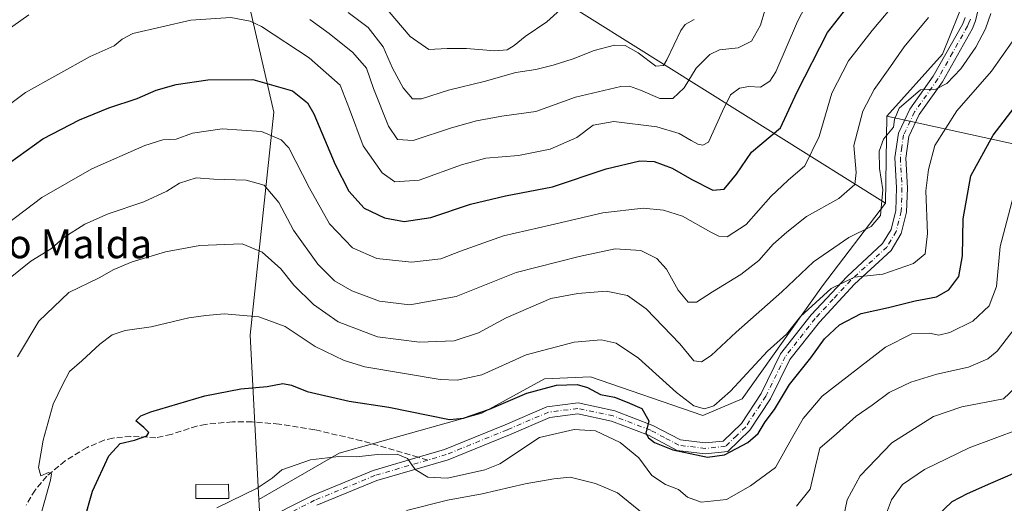
# Model space of a CAD drawing. Units: metres. Extents: x 609851 to 611990, y 4791783 to 4794127.
# Drawn here: x 610595 to 610869, y 4792444 to 4792578 of the extents above; entities that cross this region are included whole.
import ezdxf
from ezdxf.enums import TextEntityAlignment as Align

# ---------------------------------------------------------------- set-up
doc = ezdxf.new("R2010")
doc.units = ezdxf.units.M
doc.header["$MEASUREMENT"] = 0
doc.linetypes.add('DGN Style 3', pattern=[2.307223458686699, 1.648016756204785, -0.6592067024819142])
doc.linetypes.add('DGN Style 4', pattern=[2.6384748266838614, 1.318413404963828, -0.6592067024819142, 0.001648016756204785, -0.6592067024819142])
for name, color, linetype, lineweight in [('Arbolado forestal CxS', 92, 'Continuous', 0), ('Curva de nivel maestra', 30, 'Continuous', 30), ('Curva de nivel normal', 30, 'Continuous', 0), ('Edificación Cxs', 1, 'Continuous', 13), ('Pastizal CxS', 92, 'Continuous', 0), ('Pista no pavimentada Cxs', 111, 'Continuous', 0), ('Pista no pavimentada eje', 91, 'DGN Style 4', 0), ('Senda', 7, 'DGN Style 3', 0), ('Senda no paivmentada conexión', 7, 'DGN Style 3', 0), ('Texto cartográfico', 7, 'Continuous', 0)]:
    doc.layers.add(name, color=color, linetype=linetype, lineweight=lineweight)
doc.styles.add('Style-Arial', font='txt')

msp = doc.modelspace()

# ---------------------------------------------------------------- linework, layer by layer
at = {"layer": 'Arbolado forestal CxS', "color": 92, "linetype": 'Continuous', "lineweight": 0, "extrusion": (0.0006586723672740834, 0.04479046222125008, 0.9989961865015899), "elevation": 215326.1006530843, "flags": 128}
msp.add_lwpolyline([(-540300.2901237145, -4796183.515801394), (-540300.2901237146, -4796159.321301579)], dxfattribs=at)
msp.add_lwpolyline([(-540300.2901237145, -4796183.515801394), (-540300.2901237146, -4796159.321301579)], dxfattribs=at)
at = {"layer": 'Arbolado forestal CxS', "color": 92, "linetype": 'Continuous', "lineweight": 0}
msp.add_polyline3d([(610713.2887000004, 4792632.2467, 213.116399999999), (610707.1240999997, 4792620.4549, 216.4805999999953), (610704.1754999999, 4792595.792300001, 223.2067999999999), (610744.4079, 4792584.1757, 227.6634999999951), (610835.8778999997, 4792526.831300001, 264.5335000000051), (610818.3145000003, 4792503.915100001, 268.1970000000001), (610795.9863, 4792472.5549, 271.4087), (610785.0406999999, 4792467.936699999, 270.8277999999991), (610753.8460999997, 4792478.6589, 273.2792999999947), (610741.1179000001, 4792478.094699999, 272.9854999999953), (610723.6841000002, 4792468.532299999, 275.1806999999972), (610684.0623000005, 4792457.489499999, 279.4713000000047), (610661.6719000004, 4792444.5603, 280.7856000000029), (610659.3060999997, 4792490.235500001, 271.2309999999998), (610665.8585000001, 4792552.142700001, 252.7109000000055), (610656.2078999998, 4792594.1021, 239.918399999995), (610662.0878999997, 4792618.1051, 232.5718000000052), (610667.1750999996, 4792634.8259, 225.7315999999992), (610688.8267000001, 4792643.0231, 218.4091999999946), (610699.8607000001, 4792638.1193, 215.4401999999973)], close=True, dxfattribs=at)
for points in [[(610713.2887000004, 4792632.2467, 213.116399999999), (610699.8607000001, 4792638.1193, 215.4401999999973), (610688.8267000001, 4792643.0231, 218.4091999999946), (610667.1750999996, 4792634.8259, 225.7315999999992), (610662.0878999997, 4792618.1051, 232.5718000000052), (610656.2078999998, 4792594.1021, 239.918399999995), (610665.8585000001, 4792552.142700001, 252.7109000000055), (610659.3060999997, 4792490.235500001, 271.2309999999998), (610661.6719000004, 4792444.5603, 280.7856000000029)], [(610713.2887000004, 4792632.2467, 213.116399999999), (610707.1240999997, 4792620.4549, 216.4805999999953), (610704.1754999999, 4792595.792300001, 223.2067999999999), (610744.4079, 4792584.1757, 227.6634999999951), (610835.8778999997, 4792526.831300001, 264.5335000000051)], [(610713.2887000004, 4792632.2467, 213.116399999999), (610707.1240999997, 4792620.4549, 216.4805999999953), (610704.1754999999, 4792595.792300001, 223.2067999999999), (610744.4079, 4792584.1757, 227.6634999999951), (610835.8778999997, 4792526.831300001, 264.5335000000051)], [(610858.2688999996, 4792584.649300001, 262.2737000000052), (610851.7119000005, 4792568.256899999, 263.3282000000036), (610836.2333000004, 4792550.9989, 263.4496999999974), (610835.8778999997, 4792526.831300001, 264.5335000000051), (610744.4079, 4792584.1757, 227.6634999999951)], [(610858.2688999996, 4792584.649300001, 262.2737000000052), (610851.7119000005, 4792568.256899999, 263.3282000000036), (610836.2333000004, 4792550.9989, 263.4496999999974)], [(610940.625, 4792363.8573, 351.5662000000011), (610841.8136999998, 4792295.2305, 349.2032999999938), (610796.0541000003, 4792325.893300001, 327.7807999999932), (610778.8853000002, 4792375.7369, 308.9253000000026), (610757.0745000001, 4792390.656300001, 304.7807999999932), (610722.9905000003, 4792401.458500001, 298.5040000000009), (610684.6233000001, 4792407.6251, 291.5795999999973), (610662.9445000002, 4792422.7883, 286.1220999999932), (610661.6719000004, 4792444.5603, 280.7856000000029), (610684.0623000005, 4792457.489499999, 279.4713000000047), (610723.6841000002, 4792468.532299999, 275.1806999999972), (610741.1179000001, 4792478.094699999, 272.9854999999953), (610753.8460999997, 4792478.6589, 273.2792999999947), (610785.0406999999, 4792467.936699999, 270.8277999999991), (610795.9863, 4792472.5549, 271.4087), (610818.3145000003, 4792503.915100001, 268.1970000000001), (610835.8778999997, 4792526.831300001, 264.5335000000051), (610836.2333000004, 4792550.9989, 263.4496999999974), (610906.8110999997, 4792535.536900001, 290.1781999999948)], [(610836.2333000004, 4792550.9989, 263.4496999999974), (610906.8110999997, 4792535.536900001, 290.1781999999948), (610922.7528999997, 4792532.044500001, 296.5298000000039), (610985.1243000003, 4792520.5975, 313.5096000000049), (610991.7112999996, 4792523.867900001, 313.0913), (610998.5926999999, 4792527.284299999, 313.0957000000053), (611005.4669000005, 4792515.724300001, 318.0907000000007), (611013.7188999997, 4792499.8555, 323.0481), (611021.9710999997, 4792480.813100001, 329.3785999999964), (611028.9543000003, 4792457.962300001, 337.1989999999932), (611037.8409000002, 4792444.6325, 342.4165999999968), (611045.6498999996, 4792436.336100001, 346.7485000000015)], [(610835.8778999997, 4792526.831300001, 264.5335000000051), (610818.3145000003, 4792503.915100001, 268.1970000000001), (610795.9863, 4792472.5549, 271.4087), (610785.0406999999, 4792467.936699999, 270.8277999999991), (610753.8460999997, 4792478.6589, 273.2792999999947), (610741.1179000001, 4792478.094699999, 272.9854999999953), (610723.6841000002, 4792468.532299999, 275.1806999999972), (610684.0623000005, 4792457.489499999, 279.4713000000047), (610661.6719000004, 4792444.5603, 280.7856000000029)], [(610661.6719000004, 4792444.5603, 280.7856000000029), (610662.9445000002, 4792422.7883, 286.1220999999932), (610684.6233000001, 4792407.6251, 291.5795999999973), (610722.9905000003, 4792401.458500001, 298.5040000000009), (610757.0745000001, 4792390.656300001, 304.7807999999932), (610778.8853000002, 4792375.7369, 308.9253000000026), (610796.0541000003, 4792325.893300001, 327.7807999999932), (610841.8136999998, 4792295.2305, 349.2032999999938)]]:
    msp.add_polyline3d(points, dxfattribs=at)
at = {"layer": 'Curva de nivel maestra', "color": 30, "linetype": 'Continuous', "lineweight": 30, "flags": 128}
for points, elevation in [([(610592.3799999999, 4792538.050100001), (610601.7000000002, 4792544.770099999), (610611.8700000001, 4792550.020099999), (610620.0300000003, 4792553.370100001), (610627.9100000003, 4792555.970100001), (610633.1200000001, 4792558.2601), (610638.7199999997, 4792559.860099999), (610647.54, 4792561.140100001), (610660.04, 4792561.2301), (610671.04, 4792558.100099999), (610675.1799999997, 4792554.7401), (610676.9500000002, 4792551.6801), (610682.8799999999, 4792537.620100001), (610686.6699999999, 4792530.190099999), (610691, 4792525.520099999), (610696.6399999997, 4792522.8301), (610702.0899999999, 4792521.8301), (610709.4800000006, 4792522.890100001), (610720.5, 4792526.5701), (610730.2000000002, 4792528.940099999), (610743.2999999998, 4792531.370100001), (610758.2100000001, 4792536.370100001), (610767.54, 4792538.620100001), (610771.5899999999, 4792538.4901), (610776.5800000001, 4792536.600099999), (610782.0300000003, 4792533.4301), (610787.8499999996, 4792530.520099999), (610791.0099999999, 4792530.7401), (610794.4400000004, 4792534.960100001), (610798.5599999996, 4792541.0001), (610806.6799999997, 4792547.8301), (610811.29, 4792557.7601), (610819.7400000002, 4792574.290100001), (610826.8600000005, 4792583.420100001)], 250), ([(610613.1100000005, 4792438.7601), (610615.4299999997, 4792446.870100001), (610620.0300000003, 4792456.6801), (610623.1200000001, 4792460.100099999), (610627.1500000004, 4792461.100099999), (610630.5800000001, 4792462.300100001), (610631.1200000001, 4792463.200099999), (610629.7300000006, 4792464.540100001), (610627.5, 4792466.4001), (610628.9000000004, 4792467.8201), (610631.6699999999, 4792468.9001), (610646.7000000002, 4792473.360099999), (610656.7000000002, 4792475.350099999), (610664.0300000003, 4792475.970100001), (610668.3700000001, 4792476.8101), (610670.7699999996, 4792476.360099999), (610675.1299999999, 4792474.550100001), (610686.7999999998, 4792471.870100001), (610697.8499999996, 4792470.1801), (610714.6900000004, 4792466.800100001), (610718.54, 4792467.210100001), (610725.7699999996, 4792469.640100001), (610736.1900000004, 4792474.100099999), (610744.3799999999, 4792476.3201), (610750.1200000001, 4792476.530099999), (610753.04, 4792475.720100001), (610756.6799999997, 4792473.7501), (610760.5300000003, 4792473.040100001), (610764.0599999996, 4792471.630100001), (610768.1200000001, 4792469.8301), (610770.1100000005, 4792466.4001), (610769.2199999997, 4792463.0101), (610769.9600000001, 4792461.7401), (610771.6900000004, 4792460.380100001), (610776.7100000001, 4792458.340100001), (610786.4000000004, 4792456.300100001), (610791.0999999996, 4792456.950099999), (610797.5899999999, 4792460.440099999), (610800.4699999997, 4792462.870100001), (610802.4299999997, 4792466.140100001), (610804.9600000001, 4792469.5801), (610809.1900000004, 4792476.470100001), (610815.0800000001, 4792483.9301), (610818.8600000005, 4792489.220100001), (610823.04, 4792493.120100001), (610829.1200000001, 4792496.210100001), (610836.6399999997, 4792497.890100001), (610844.0999999996, 4792499.780099999), (610850.0499999998, 4792500.9001), (610853.4400000004, 4792502.800100001), (610856.2400000002, 4792506.520099999), (610857.2599999999, 4792512.270099999), (610857.4299999997, 4792522.5601), (610859.5899999999, 4792534.4301), (610865.7599999999, 4792545.7501), (610872.5300000003, 4792554.540100001)], 275), ([(610850.0599999996, 4792439.9001), (610854.3600000005, 4792444.040100001), (610858.6399999997, 4792446.210100001), (610865.1200000001, 4792449.120100001), (610878.8499999996, 4792455.040100001)], 300)]:
    msp.add_lwpolyline(points, dxfattribs=dict(at, elevation=elevation))
at = {"layer": 'Curva de nivel normal', "color": 30, "linetype": 'Continuous', "lineweight": 0, "flags": 128}
for points, elevation in [([(610583.3799999999, 4792547.609999999), (610596.8399999999, 4792557.640000001), (610614.7800000003, 4792567.630000001), (610621.4500000002, 4792570.550000001), (610623.6900000004, 4792572.380000001), (610626.7100000001, 4792573.980000001), (610642.8099999996, 4792577.680000001), (610653.8799999999, 4792578.41), (610659.2699999996, 4792577.439999999), (610662.4500000002, 4792575.939999999), (610675.6799999997, 4792567.26), (610684.2699999996, 4792559.67), (610686.8799999999, 4792552.949999999), (610690.7199999997, 4792542.76), (610695.9900000002, 4792535.279999999), (610699.4800000006, 4792532.800000001), (610706.2599999999, 4792533.25), (610718.0099999999, 4792537.539999999), (610724.7999999998, 4792539.34), (610733.8700000001, 4792540.119999999), (610742.6100000005, 4792541.83), (610750.0199999996, 4792545.09), (610754.6200000001, 4792548.5), (610760.3499999996, 4792549.52), (610772.3200000003, 4792548.060000001), (610778.4900000002, 4792546.230000001), (610781.8300000001, 4792544.24), (610783.7000000002, 4792543.27), (610785.1100000005, 4792542.960000001), (610786.6799999997, 4792543.83), (610790.5099999999, 4792552.449999999), (610792.79, 4792556.949999999), (610795.2999999998, 4792558.850000001), (610797.8399999999, 4792559.24), (610801.0700000003, 4792559.119999999), (610803.7000000002, 4792560.74), (610805.3700000001, 4792563.350000001), (610811.3600000005, 4792577.289999999), (610814.8499999996, 4792583.970000001)], 245), ([(610591.7300000006, 4792521.100000001), (610601.4299999997, 4792528.460000001), (610615.3099999996, 4792536.380000001), (610630.0099999999, 4792542.91), (610635.0300000003, 4792544.460000001), (610638.6799999997, 4792544.66), (610643.2699999996, 4792546.310000001), (610651.4600000001, 4792547.550000001), (610662.4400000004, 4792546.74), (610667.8700000001, 4792544.49), (610670.04, 4792542.24), (610675.7599999999, 4792531.07), (610681.2999999998, 4792521.180000001), (610687.7599999999, 4792514.5), (610694.4400000004, 4792511.480000001), (610704.1600000003, 4792510.529999999), (610712.2800000003, 4792511.42), (610717.7300000006, 4792513.57), (610721.6200000001, 4792514.939999999), (610729.6900000004, 4792517.84), (610742.6799999997, 4792520.800000001), (610757.3099999996, 4792524.180000001), (610768.5300000003, 4792525.52), (610774.1399999997, 4792524.960000001), (610779.3899999997, 4792523.220000001), (610787.3399999999, 4792518.850000001), (610789.4800000006, 4792517.67), (610791.8700000001, 4792517.52), (610797.1100000005, 4792520.99), (610804.0099999999, 4792528.699999999), (610808.8300000001, 4792533.24), (610813.4500000002, 4792537.24), (610817.4400000004, 4792545.42), (610820.9100000003, 4792557.42), (610825.5800000001, 4792566.42), (610832.1100000005, 4792574.810000001), (610839.4400000004, 4792583.640000001)], 255), ([(610695.7699999996, 4792582.5), (610703.7400000002, 4792573.199999999), (610708.8899999997, 4792569.550000001), (610714, 4792569.800000001), (610719.3899999997, 4792569.869999999), (610727.2999999998, 4792569.17), (610730.6799999997, 4792569.430000001), (610732.6600000003, 4792570.619999999), (610735.6799999997, 4792573.16), (610741.7400000002, 4792577.199999999), (610745.54, 4792580.689999999)], 230), ([(610675.8200000003, 4792577.869999999), (610681.2800000003, 4792574.01), (610687.8600000005, 4792568.680000001), (610691.6200000001, 4792564.390000001), (610693.5199999996, 4792558.680000001), (610697.7599999999, 4792548.25), (610700.2699999996, 4792544.52), (610704.5999999996, 4792544.32), (610715.2300000006, 4792547.77), (610722.1900000004, 4792549.710000001), (610729.2300000006, 4792551), (610738.6900000004, 4792552.380000001), (610749.6500000004, 4792556.34), (610762.2699999996, 4792559.300000001), (610764.7000000002, 4792559.34), (610767.7400000002, 4792558.230000001), (610773.1299999999, 4792555.980000001), (610776.7400000002, 4792555.939999999), (610779.8700000001, 4792558.9), (610783.2300000006, 4792564.369999999), (610787.0099999999, 4792568.16), (610789.7100000001, 4792569.449999999), (610794.9100000003, 4792570), (610798.6299999999, 4792571.91), (610801.0599999996, 4792576.27), (610802.2800000003, 4792580.42)], 240), ([(610686.5, 4792579.859999999), (610692.1100000005, 4792575.66), (610696.2199999997, 4792570.279999999), (610698.8200000003, 4792564.359999999), (610701.7699999996, 4792558.9), (610704.3600000005, 4792555.880000001), (610706.8700000001, 4792555.859999999), (610714.4199999999, 4792558.24), (610724.2800000003, 4792560.619999999), (610733.1200000001, 4792563.130000001), (610738.6600000003, 4792564.02), (610743.5199999996, 4792565.16), (610749.0800000001, 4792566.980000001), (610754.8600000005, 4792569.279999999), (610760.5199999996, 4792570.76), (610763.4500000002, 4792570.65), (610767.0999999996, 4792568.59), (610772.0099999999, 4792564.91), (610774.1100000005, 4792565.130000001), (610775.0800000001, 4792566.680000001), (610778.9299999997, 4792574.810000001), (610780.1900000004, 4792576.539999999), (610782.6299999999, 4792577.92)], 235), ([(610591.0899999999, 4792574.5), (610597.7300000006, 4792579.17)], 240), ([(610591.6200000001, 4792505.430000001), (610598.3700000001, 4792510.77), (610604.0300000003, 4792514.26), (610607.5199999996, 4792517.33), (610613.2999999998, 4792521.01), (610619.8499999996, 4792523.890000001), (610629.7000000002, 4792527.220000001), (610636.0899999999, 4792530.24), (610639.5999999996, 4792532.430000001), (610644.2599999999, 4792533.939999999), (610649.1799999997, 4792533.57), (610658.2000000002, 4792533.26), (610663.1500000004, 4792531.880000001), (610667.29, 4792527.02), (610671.3399999999, 4792519.41), (610678.0599999996, 4792509.92), (610682.7100000001, 4792505.300000001), (610687.5, 4792502.539999999), (610695.2199999997, 4792499.680000001), (610703.6100000005, 4792498.680000001), (610716.5300000003, 4792500.939999999), (610733.2199999997, 4792507.619999999), (610750.7100000001, 4792512.07), (610760.7599999999, 4792514.17), (610767.8200000003, 4792513.730000001), (610772.29, 4792511.5), (610774.9500000002, 4792508.529999999), (610778.1799999997, 4792502.76), (610780.9900000002, 4792499.4), (610783.3600000005, 4792499.350000001), (610787.75, 4792502.289999999), (610795.6799999997, 4792507.039999999), (610800.6799999997, 4792510.960000001), (610804.6100000005, 4792515.51), (610808.4100000003, 4792518.789999999), (610813.8600000005, 4792523.16), (610822.8600000005, 4792528.199999999), (610827.3300000001, 4792532.100000001), (610827.7300000006, 4792535.430000001), (610827.0599999996, 4792542.930000001), (610829.5800000001, 4792552.470000001), (610832.6500000004, 4792558.460000001), (610836.6200000001, 4792563.869999999), (610841.04, 4792570.279999999), (610847.79, 4792578.42)], 260), ([(610594.5999999996, 4792484.220000001), (610600.5899999999, 4792494.09), (610608.9199999999, 4792502.08), (610617.3600000005, 4792506.100000001), (610621.4400000004, 4792508.41), (610626.5099999999, 4792510.619999999), (610635.7699999996, 4792513.359999999), (610645.2599999999, 4792515.109999999), (610652.2100000001, 4792515.4), (610657.0300000003, 4792515.619999999), (610662.6500000004, 4792513.279999999), (610667.8499999996, 4792508.65), (610671.4400000004, 4792504.100000001), (610676.9000000004, 4792498.699999999), (610683.7400000002, 4792493.949999999), (610694.6900000004, 4792489.789999999), (610706.3600000005, 4792488.26), (610716.0199999996, 4792488.600000001), (610722.7100000001, 4792490.869999999), (610730.4199999999, 4792495.050000001), (610742.8799999999, 4792500.390000001), (610750.3799999999, 4792501.75), (610758.1900000004, 4792502.480000001), (610764.1900000004, 4792501.25), (610769.3399999999, 4792497.560000001), (610778.7199999997, 4792487.800000001), (610782.6200000001, 4792483.07), (610784.6699999999, 4792482.789999999), (610787.3499999996, 4792484.600000001), (610794.3499999996, 4792491.07), (610807.04, 4792502.25), (610815.79, 4792510.550000001), (610825.6799999997, 4792517.33), (610831.9000000004, 4792520.369999999), (610834.4500000002, 4792523.430000001), (610835.0999999996, 4792530.619999999), (610834.1900000004, 4792536.460000001), (610834.1200000001, 4792541.32), (610835.3200000003, 4792544.640000001), (610838.0199999996, 4792548.01), (610838.3300000001, 4792550.109999999), (610839.6500000004, 4792553.27), (610845.5599999996, 4792558.359999999), (610849.8600000005, 4792558.5), (610852.9000000004, 4792560.119999999), (610856.7699999996, 4792564.210000001), (610860.9400000004, 4792570.180000001), (610863.6600000003, 4792575.310000001), (610865.0800000001, 4792579.550000001)], 265), ([(610600.6900000004, 4792438.689999999), (610603.7599999999, 4792449.92), (610604.0599999996, 4792451.680000001), (610603.2400000002, 4792452.109999999), (610601.0800000001, 4792451.109999999), (610600.4800000006, 4792453.439999999), (610601.7800000003, 4792461.100000001), (610604.5199999996, 4792471.100000001), (610607.1299999999, 4792476.430000001), (610609.04, 4792480.100000001), (610612.5099999999, 4792483.100000001), (610617.5199999996, 4792487.76), (610620.9199999999, 4792490.310000001), (610624.5700000003, 4792491.529999999), (610631.7800000003, 4792492.539999999), (610642.2000000002, 4792495.039999999), (610646.9199999999, 4792495.710000001), (610652.0599999996, 4792496.15), (610661.7100000001, 4792495.300000001), (610669.0300000003, 4792492.65), (610677.3600000005, 4792487.07), (610685.4400000004, 4792483.189999999), (610691.1200000001, 4792481.439999999), (610712.0800000001, 4792477.9), (610716.8399999999, 4792477.699999999), (610723.6200000001, 4792479.189999999), (610736.0199999996, 4792484.779999999), (610749.2999999998, 4792488.310000001), (610756.8300000001, 4792488.960000001), (610760.9800000006, 4792488), (610767.2199999997, 4792483.800000001), (610777.7800000003, 4792474.26), (610782.6200000001, 4792470.550000001), (610785.5800000001, 4792469.76), (610788.1600000003, 4792470.600000001), (610792.7300000006, 4792474.699999999), (610803.0499999998, 4792485.82), (610808.3499999996, 4792490.539999999), (610812.2000000002, 4792495.42), (610820.75, 4792503.16), (610827.2100000001, 4792506.34), (610835.1100000005, 4792507.199999999), (610843.6500000004, 4792510.109999999), (610846.8399999999, 4792512.76), (610847.5300000003, 4792518.42), (610847.0300000003, 4792530.26), (610847.79, 4792536.230000001), (610849.54, 4792542.92), (610855.6699999999, 4792552.52), (610865.3399999999, 4792563.49), (610871.0099999999, 4792571.710000001)], 270), ([(610650.0199999996, 4792442.279999999), (610661.2199999997, 4792447.680000001), (610665.4400000004, 4792450.470000001), (610668.1200000001, 4792452.810000001), (610676.0599999996, 4792455.550000001), (610683.9000000004, 4792456.5), (610688.8200000003, 4792456.42), (610694.6399999997, 4792457.07), (610700.0999999996, 4792457.15), (610703.04, 4792455.939999999), (610705.1399999997, 4792452.890000001), (610708.6900000004, 4792450.76), (610714.0999999996, 4792450.470000001), (610724.4900000002, 4792452.779999999), (610728.6699999999, 4792454.480000001), (610739.6900000004, 4792461.83), (610749.3200000003, 4792464.050000001), (610755.25, 4792463.67), (610762.1500000004, 4792460.439999999), (610767.2800000003, 4792456.15), (610770.9500000002, 4792451.26), (610774.7100000001, 4792448.74), (610778.3499999996, 4792447.359999999), (610780.8600000005, 4792445.26), (610784.6299999999, 4792443.83), (610791.6699999999, 4792444.560000001), (610798.2800000003, 4792448.34), (610805.29, 4792453.439999999), (610809.7100000001, 4792461.439999999), (610812.9800000006, 4792467.07), (610818.2800000003, 4792473.310000001), (610835.7999999998, 4792486.859999999), (610843.1399999997, 4792490.550000001), (610848.0999999996, 4792490.75), (610850.6799999997, 4792490.24), (610853.7000000002, 4792490.960000001), (610860.0800000001, 4792494.07), (610864.6900000004, 4792498.34), (610866.7100000001, 4792503.76), (610867.7400000002, 4792514.82), (610871.4199999999, 4792528.949999999)], 280), ([(610811.0700000003, 4792442.699999999), (610814.9000000004, 4792447.470000001), (610816.3499999996, 4792453.859999999), (610817.5800000001, 4792458.789999999), (610822.2199999997, 4792462.859999999), (610827.7300000006, 4792467.76), (610832.1299999999, 4792470.77), (610836.9000000004, 4792474.26), (610842.8499999996, 4792477.199999999), (610850.1399999997, 4792479.380000001), (610858.8899999997, 4792481.300000001), (610864.2599999999, 4792483.65), (610866.9199999999, 4792485.779999999), (610874.4000000004, 4792495.52)], 285), ([(610824.0999999996, 4792439.119999999), (610825.1699999999, 4792444.5), (610828.7599999999, 4792451.16), (610837.5700000003, 4792460.300000001), (610849.1900000004, 4792467.59), (610857.0499999998, 4792470.27), (610868.6699999999, 4792472.550000001), (610872.0800000001, 4792475.789999999)], 290), ([(610833.5999999996, 4792434.109999999), (610837.5199999996, 4792444.439999999), (610840.5300000003, 4792448.77), (610846.6699999999, 4792452.930000001), (610859.1200000001, 4792458.960000001), (610873.0099999999, 4792464.130000001)], 295), ([(610702.75, 4792441.5), (610714.1200000001, 4792444.4), (610723.79, 4792446.130000001), (610735.6900000004, 4792448.970000001), (610743.6900000004, 4792450.350000001), (610748.2199999997, 4792450.76), (610755.2300000006, 4792449.060000001), (610761.3600000005, 4792446.439999999), (610768.7300000006, 4792440.390000001)], 285)]:
    msp.add_lwpolyline(points, dxfattribs=dict(at, elevation=elevation))
at = {"layer": 'Edificación Cxs', "color": 1, "linetype": 'Continuous', "lineweight": 13}
msp.add_polyline3d([(610653.3201000001, 4792444.880100001, 281.8846000000049), (610644.1801000005, 4792444.8201, 280.020399999994), (610644.1700999998, 4792448.790100001, 279.9882000000071), (610653.3000999996, 4792448.8301, 280.7885999999999), (610653.3201000001, 4792444.880100001, 281.8846000000049)], dxfattribs=at)
msp.add_3dface([(610653.3201000001, 4792444.880100001, 281.8846000000049), (610644.1801000005, 4792444.8201, 281.8846000000049), (610644.1700999998, 4792448.790100001, 281.8846000000049), (610653.3000999996, 4792448.8301, 281.8846000000049)], dxfattribs=at)
at = {"layer": 'Pastizal CxS', "color": 92, "linetype": 'Continuous', "lineweight": 0}
for points in [[(610554.9336999999, 4792817.988700001, 169.5774999999994), (610619.4463000001, 4792777.2993, 179.608699999997), (610666.4143000003, 4792757.596899999, 184.3635000000068), (610710.4260999998, 4792696.911900001, 196.3901999999944), (610718.9848999997, 4792659.6801, 205.9545999999973), (610713.2887000004, 4792632.2467, 213.116399999999), (610699.8607000001, 4792638.1193, 215.4401999999973), (610688.8267000001, 4792643.0231, 218.4091999999946), (610667.1750999996, 4792634.8259, 225.7315999999992), (610662.0878999997, 4792618.1051, 232.5718000000052), (610656.2078999998, 4792594.1021, 239.918399999995), (610665.8585000001, 4792552.142700001, 252.7109000000055), (610659.3060999997, 4792490.235500001, 271.2309999999998), (610661.6719000004, 4792444.5603, 280.7856000000029), (610662.9445000002, 4792422.7883, 286.1220999999932)], [(610713.2887000004, 4792632.2467, 213.116399999999), (610699.8607000001, 4792638.1193, 215.4401999999973), (610688.8267000001, 4792643.0231, 218.4091999999946), (610667.1750999996, 4792634.8259, 225.7315999999992), (610662.0878999997, 4792618.1051, 232.5718000000052), (610656.2078999998, 4792594.1021, 239.918399999995), (610665.8585000001, 4792552.142700001, 252.7109000000055), (610659.3060999997, 4792490.235500001, 271.2309999999998), (610661.6719000004, 4792444.5603, 280.7856000000029)], [(610906.8110999997, 4792535.536900001, 290.1781999999948), (610836.2333000004, 4792550.9989, 263.4496999999974), (610851.7119000005, 4792568.256899999, 263.3282000000036), (610858.2688999996, 4792584.649300001, 262.2737000000052)], [(610858.2688999996, 4792584.649300001, 262.2737000000052), (610851.7119000005, 4792568.256899999, 263.3282000000036), (610836.2333000004, 4792550.9989, 263.4496999999974)], [(610836.2333000004, 4792550.9989, 263.4496999999974), (610906.8110999997, 4792535.536900001, 290.1781999999948), (610922.7528999997, 4792532.044500001, 296.5298000000039), (610985.1243000003, 4792520.5975, 313.5096000000049), (610991.7112999996, 4792523.867900001, 313.0913), (610998.5926999999, 4792527.284299999, 313.0957000000053), (611005.4669000005, 4792515.724300001, 318.0907000000007), (611013.7188999997, 4792499.8555, 323.0481), (611021.9710999997, 4792480.813100001, 329.3785999999964), (611028.9543000003, 4792457.962300001, 337.1989999999932), (611037.8409000002, 4792444.6325, 342.4165999999968), (611045.6498999996, 4792436.336100001, 346.7485000000015)], [(610661.6719000004, 4792444.5603, 280.7856000000029), (610662.9445000002, 4792422.7883, 286.1220999999932), (610684.6233000001, 4792407.6251, 291.5795999999973), (610722.9905000003, 4792401.458500001, 298.5040000000009), (610757.0745000001, 4792390.656300001, 304.7807999999932), (610778.8853000002, 4792375.7369, 308.9253000000026), (610796.0541000003, 4792325.893300001, 327.7807999999932), (610841.8136999998, 4792295.2305, 349.2032999999938)]]:
    msp.add_polyline3d(points, dxfattribs=at)
at = {"layer": 'Pista no pavimentada Cxs', "color": 111, "linetype": 'Continuous', "lineweight": 0}
for points in [[(610861.8501000004, 4792581.860099999, 265.7554999999993), (610860.8800999997, 4792577.540100001, 270.0780999999988), (610860.0301000001, 4792575.4001, 269.4265000000014), (610851.6501000002, 4792560.5701, 267.8242999999929), (610845.2301000003, 4792551.460100001, 271.1508000000031), (610842.3400999998, 4792545.4301, 270.3794000000053), (610841.4801000003, 4792539.390100001, 269.6975999999996), (610841.9200999998, 4792531.1501, 270.8923000000068), (610841.7200999996, 4792524.4101, 269.831600000005), (610840.1901000004, 4792518.420100001, 268.8418999999994), (610837.4001000002, 4792513.7401, 275.3248000000021), (610827.2701000003, 4792504.420100001, 283.6662000000069), (610817.4600999998, 4792493.870100001, 284.3273000000045), (610809.2401000002, 4792483.440099999, 288.3791000000056), (610803.8601000002, 4792472.530099999, 293.4079000000056), (610798.1700999998, 4792463.790100001, 289.4902000000002), (610792.0701000001, 4792457.9301, 289.046199999997), (610785.7100999998, 4792457.2601, 290.875199999995), (610777.9301000005, 4792458.210100001, 289.3252999999968), (610769.9700999996, 4792462.4301, 283.3168000000005), (610759.7301000003, 4792466.350099999, 287.661500000002), (610750.3101000005, 4792468.340100001, 284.6803000000073), (610742.5500999996, 4792467.350099999, 281.6270999999979), (610731.3300999999, 4792462.5601, 279.8203999999969), (610714.2801000001, 4792455.640100001, 282.6564000000071), (610694.4600999998, 4792449.8201, 283.4661000000052), (610677.8300999999, 4792442.9901, 284.9533999999985)], [(610861.8501000004, 4792581.860099999, 265.7554999999993), (610860.8800999997, 4792577.540100001, 270.0780999999988), (610860.0301000001, 4792575.4001, 269.4265000000014), (610851.6501000002, 4792560.5701, 267.8242999999929), (610845.2301000003, 4792551.460100001, 271.1508000000031), (610842.3400999998, 4792545.4301, 270.3794000000053), (610841.4801000003, 4792539.390100001, 269.6975999999996), (610841.9200999998, 4792531.1501, 270.8923000000068), (610841.7200999996, 4792524.4101, 269.831600000005), (610840.1901000004, 4792518.420100001, 268.8418999999994), (610837.4001000002, 4792513.7401, 275.3248000000021), (610827.2701000003, 4792504.420100001, 283.6662000000069), (610817.4600999998, 4792493.870100001, 284.3273000000045), (610809.2401000002, 4792483.440099999, 288.3791000000056), (610803.8601000002, 4792472.530099999, 293.4079000000056), (610798.1700999998, 4792463.790100001, 289.4902000000002), (610792.0701000001, 4792457.9301, 289.046199999997), (610785.7100999998, 4792457.2601, 290.875199999995), (610777.9301000005, 4792458.210100001, 289.3252999999968), (610769.9700999996, 4792462.4301, 283.3168000000005), (610759.7301000003, 4792466.350099999, 287.661500000002), (610750.3101000005, 4792468.340100001, 284.6803000000073), (610742.5500999996, 4792467.350099999, 281.6270999999979), (610731.3300999999, 4792462.5601, 279.8203999999969), (610714.2801000001, 4792455.640100001, 282.6564000000071), (610694.4600999998, 4792449.8201, 283.4661000000052), (610677.8300999999, 4792442.9901, 284.9533999999985)], [(610661.6601, 4792438.1501, 284.4661999999953), (610676.5800999999, 4792445.720100001, 289.0755000000063), (610693.4700999996, 4792452.6601, 286.2829999999958), (610706.6201, 4792456.520099999, 282.8466999999946), (610713.2901, 4792458.4801, 284.2985999999946), (610730.1700999998, 4792465.3301, 284.8561000000045), (610741.7600999996, 4792470.280099999, 287.0095000000001), (610750.4301000005, 4792471.390100001, 289.2099000000017), (610760.5900999998, 4792469.2401, 289.8708999999944), (610771.2200999996, 4792465.170100001, 287.3067000000011), (610778.8501000004, 4792461.120100001, 288.7675000000018), (610785.7301000003, 4792460.280099999, 292.7275999999983), (610790.7301000003, 4792460.8101, 291.7661999999983), (610795.8400999998, 4792465.710100001, 291.6690999999992), (610801.2500999998, 4792474.020099999, 295.1114999999991), (610806.6901000004, 4792485.050100001, 289.4391999999934), (610815.1801000005, 4792495.8201, 287.1006000000052), (610825.1501000002, 4792506.550100001, 284.1043000000063), (610835.0401, 4792515.6501, 273.4640000000072), (610837.3901000004, 4792519.590100001, 268.4802999999956), (610838.7301000003, 4792524.8301, 268.8310000000056), (610838.9200999998, 4792531.110099999, 271.7231000000029), (610838.4700999996, 4792539.520099999, 268.4712), (610839.4301000005, 4792546.3101, 273.3245000000024), (610842.6300999997, 4792552.9901, 272.9591999999975), (610849.1101000002, 4792562.1801, 269.7342000000062), (610857.3201000001, 4792576.700099999, 271.4814999999944), (610858.0000999998, 4792578.4301, 271.2449999999953)], [(610661.6601, 4792438.1501, 284.4661999999953), (610676.5800999999, 4792445.720100001, 289.0755000000063), (610693.4700999996, 4792452.6601, 286.2829999999958), (610706.6201, 4792456.520099999, 282.8466999999946), (610713.2901, 4792458.4801, 284.2985999999946), (610730.1700999998, 4792465.3301, 284.8561000000045), (610741.7600999996, 4792470.280099999, 287.0095000000001), (610750.4301000005, 4792471.390100001, 289.2099000000017), (610760.5900999998, 4792469.2401, 289.8708999999944), (610771.2200999996, 4792465.170100001, 287.3067000000011), (610778.8501000004, 4792461.120100001, 288.7675000000018), (610785.7301000003, 4792460.280099999, 292.7275999999983), (610790.7301000003, 4792460.8101, 291.7661999999983), (610795.8400999998, 4792465.710100001, 291.6690999999992), (610801.2500999998, 4792474.020099999, 295.1114999999991), (610806.6901000004, 4792485.050100001, 289.4391999999934), (610815.1801000005, 4792495.8201, 287.1006000000052), (610825.1501000002, 4792506.550100001, 284.1043000000063), (610835.0401, 4792515.6501, 273.4640000000072), (610837.3901000004, 4792519.590100001, 268.4802999999956), (610838.7301000003, 4792524.8301, 268.8310000000056), (610838.9200999998, 4792531.110099999, 271.7231000000029), (610838.4700999996, 4792539.520099999, 268.4712), (610839.4301000005, 4792546.3101, 273.3245000000024), (610842.6300999997, 4792552.9901, 272.9591999999975), (610849.1101000002, 4792562.1801, 269.7342000000062), (610857.3201000001, 4792576.700099999, 271.4814999999944), (610858.0000999998, 4792578.4301, 271.2449999999953)]]:
    msp.add_polyline3d(points, dxfattribs=at)
at = {"layer": 'Pista no pavimentada eje', "color": 91, "linetype": 'DGN Style 4', "lineweight": 0}
for points in [[(610859.4401000004, 4792577.985099999, 270.6092999999965), (610859.0151000004, 4792576.915100001, 270.809500000003), (610858.6750999996, 4792576.050100001, 270.4190999999992), (610854.4851000002, 4792568.6351, 269.0341000000044), (610850.3800999997, 4792561.3751, 268.7035999999935), (610843.9301000005, 4792552.225099999, 271.797000000006), (610840.8850999996, 4792545.870100001, 271.6722000000009), (610840.4051000001, 4792542.475099999, 269.1962000000058), (610839.9751000004, 4792539.4551, 269.0761000000057), (610840.4200999998, 4792531.130100001, 271.3108999999968), (610840.2251000004, 4792524.620100001, 269.3000000000029), (610838.7901, 4792519.005100001, 268.7596000000049), (610836.2200999996, 4792514.6951, 274.2302999999956), (610826.2100999998, 4792505.485099999, 283.8279000000039), (610821.3051000005, 4792500.210100001, 284.6796999999933), (610816.3201000001, 4792494.845100001, 285.7451000000001), (610807.9650999998, 4792484.245100001, 289.0429000000004), (610802.5551000005, 4792473.2751, 294.5387999999948), (610797.0050999997, 4792464.7501, 290.4805000000051), (610794.4501, 4792462.300100001, 290.3929000000062), (610791.4001000002, 4792459.370100001, 290.3641999999964), (610785.7200999996, 4792458.770099999, 291.7381000000024), (610778.3901000004, 4792459.665100001, 288.9367000000057), (610774.4101, 4792461.7751, 286.2878000000055), (610770.5950999996, 4792463.800100001, 285.296199999997), (610760.1601, 4792467.795100001, 288.7069999999949), (610750.3701, 4792469.8651, 286.9519), (610742.1551000001, 4792468.815099999, 284.2195000000065), (610730.7500999998, 4792463.9451, 282.3540000000066), (610713.7851, 4792457.0601, 282.9119999999967), (610708.6381000001, 4792455.547900001, 282.2706999999937)], [(610708.6381000001, 4792455.547900001, 282.2706999999937), (610693.9650999998, 4792451.2401, 284.6993999999977), (610677.2050999999, 4792444.3551, 287.0108999999939), (610668.7965000002, 4792440.090700001, 284.5669999999955)]]:
    msp.add_polyline3d(points, dxfattribs=at)
at = {"layer": 'Senda', "color": 7, "linetype": 'DGN Style 3', "lineweight": 0}
msp.add_polyline3d([(610705.9585999995, 4792456.3259, 282.9680999999982), (610690.2401000002, 4792460.890100001, 293.1089000000065), (610677.2100999998, 4792463.970100001, 287.9536999999983), (610667.3000999996, 4792465.530099999, 283.0445999999938), (610659.8400999998, 4792466.120100001, 278.0011999999988), (610654.3501000004, 4792466.1601, 277.4866000000038), (610646.9101, 4792465.450099999, 277.2075999999943), (610644.5000999998, 4792464.970100001, 277.0895000000019), (610637.3300999999, 4792462.670100001, 276.4701000000059), (610633.0800999999, 4792461.7401, 276.5035999999964), (610626.1300999997, 4792462.120100001, 275.9860000000044), (610621.1601, 4792461.6501, 275.1478999999963), (610618.7001, 4792461.0801, 274.9121000000014), (610613.9501, 4792459.030099999, 274.2942999999942), (610607.8901000004, 4792455.290100001, 272.9232000000048), (610602.7401000002, 4792451.0601, 271.702099999995), (610599.4901000002, 4792447.200099999, 271.0176999999967), (610596.9901000002, 4792442.960100001, 270.1062999999995)], dxfattribs=at)
at = {"layer": 'Senda no paivmentada conexión', "color": 7, "linetype": 'DGN Style 3', "lineweight": 0, "extrusion": (0.2328721360245012, -0.0676150481183197, 0.9701539947510104), "elevation": -181551.2413859995, "flags": 128}
msp.add_lwpolyline([(4772667.585852155, 727515.3336057982), (4772667.585852156, 727518.209604931)], dxfattribs=at)

# ---------------------------------------------------------------- texts
at = {"layer": 'Texto cartográfico', "color": 7, "linetype": 'Continuous', "lineweight": 0, "style": 'Style-Arial'}
msp.add_text('Labeagako Malda', height=8, dxfattribs=at).set_placement((610587.342232927, 4792515.58015), align=Align.MIDDLE_CENTER)

doc.saveas('drawing.dxf')
